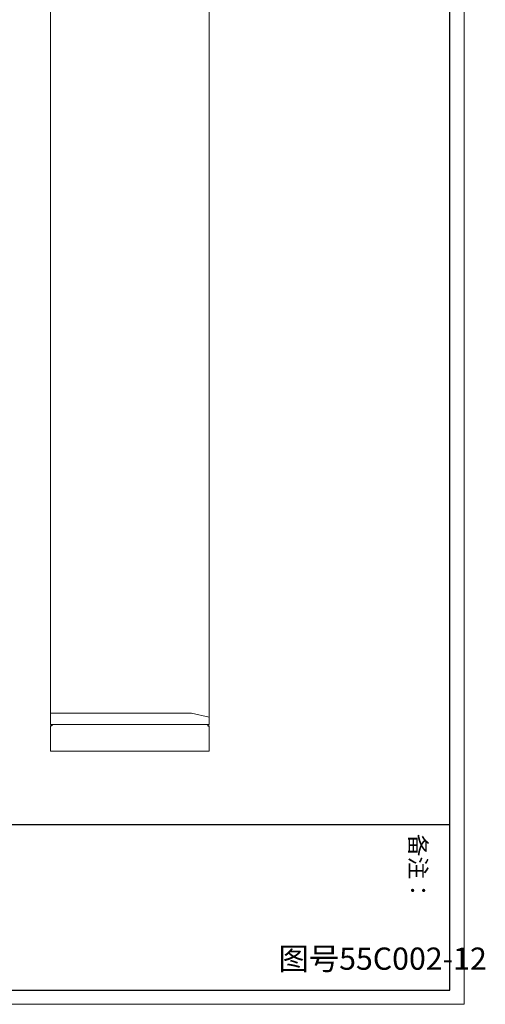
# Model space of a CAD drawing. Units: millimetres. Extents: x 57521 to 74146, y 0 to 27678.
# Drawn here: x 69057 to 70104, y 19077 to 21292 of the extents above; entities that cross this region are included whole.
import ezdxf

# ---------------------------------------------------------------- set-up
doc = ezdxf.new("R2010")
doc.units = ezdxf.units.MM
doc.layers.add('打印框', color=1, linetype='Continuous', lineweight=13)
doc.layers.add('轮廓线', color=7, linetype='Continuous', lineweight=25)
doc.styles.add('仿宋', font='simfang.ttf', dxfattribs={"width": 0.6})

# ---------------------------------------------------------------- blocks, each defined once
blk = doc.blocks.new('A3')
for p, q in [((3750, 1395), (30, 1395)), ((3400, -1395), (3400, 1395)), ((3750, -1395), (3750, 1395))]:
    blk.add_line(p, q)
at = {"layer": '打印框'}
for p, q in [((3780, 1425), (0, 1425)), ((3780, -1425), (3780, 1425))]:
    blk.add_line(p, q, dxfattribs=at)

msp = doc.modelspace()

# ---------------------------------------------------------------- linework, layer by layer
for points in [[(69129.19, 19706.04), (69129.19, 19703.04), (69126.19, 19703.04)], [(69480.19, 19706.04), (69480.19, 19703.04), (69483.19, 19703.04)]]:
    msp.add_lwpolyline(points)
at = {"layer": '轮廓线', "color": 0, "linetype": 'ByBlock', "lineweight": 13}
for p, q in [((69126.19, 19706.04), (69126.19, 22021.04)), ((69483.19, 22021.04), (69483.19, 19706.04)), ((69443.19, 19732.04), (69126.19, 19732.04)), ((69483.19, 19723.04), (69443.19, 19732.04)), ((69483.19, 19706.04), (69126.19, 19706.04)), ((69126.19, 19646.04), (69126.19, 19703.04)), ((69483.19, 19703.04), (69483.19, 19646.04)), ((69483.19, 19646.04), (69126.19, 19646.04))]:
    msp.add_line(p, q, dxfattribs=at)

# ---------------------------------------------------------------- block references
at = {"layer": '轮廓线', "color": 0, "linetype": 'ByBlock', "lineweight": -3, "xscale": 1.0648, "yscale": 1.0648, "zscale": 1.0648, "rotation": 270}
msp.add_blockref('A3', (68539.07, 23101.55), dxfattribs=at)

# ---------------------------------------------------------------- texts
at = {"layer": '轮廓线', "color": 0, "lineweight": -3, "insert": (70024.46, 19481.18), "char_height": 31.944, "width": 372.6283, "attachment_point": 1, "rotation": 270, "style": '仿宋'}
msp.add_mtext('\\P {\\H1.1667x; 备注：\\P}\\P  ', dxfattribs=at)
at = {"layer": '轮廓线', "color": 0, "lineweight": -3, "insert": (69873.11, 19172.88), "char_height": 50, "width": 943.5649, "attachment_point": 5, "style": '仿宋'}
msp.add_mtext('图号55C002-12', dxfattribs=at)

doc.saveas('drawing.dxf')
